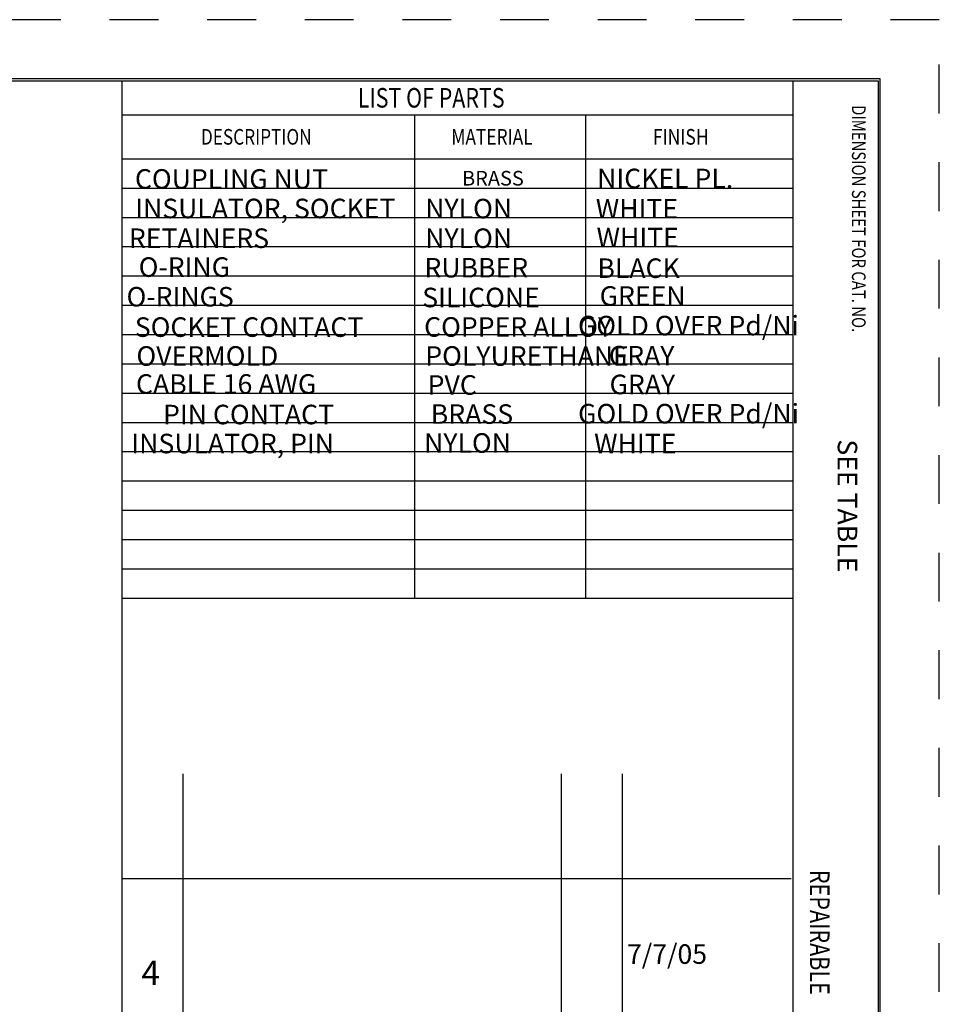
# Model space of a CAD drawing. Extents: x 0 to 17, y 0 to 11.
# Drawn here: x 12.3 to 17, y 5.9 to 11 of the extents above; entities that cross this region are included whole.
import ezdxf

# ---------------------------------------------------------------- set-up
doc = ezdxf.new("R2010")
doc.units = 0
doc.header["$MEASUREMENT"] = 0
doc.linetypes.add('HIDDEN', pattern=[0.5, 0.25, -0.25])
doc.layers.add('border', color=240, linetype='Continuous')
doc.styles.add('blockfont', font='simplex.shx', dxfattribs={"bigfont": 'bigfont'})
doc.styles.add('UGMTXT', font='ugmtxt', dxfattribs={"bigfont": 'bigfont'})

msp = doc.modelspace()

# ---------------------------------------------------------------- linework, layer by layer
at = {"layer": 'border', "color": 7, "linetype": 'HIDDEN'}
for p, q in [((16.99, 10.99), (0.01, 10.99)), ((16.99, 0.01), (16.99, 10.99))]:
    msp.add_line(p, q, dxfattribs=at)
at = {"layer": 'border', "color": 7, "linetype": 'Continuous'}
for p, q in [((16.6875, 10.6875), (0.3125, 10.6875)), ((16.6875, 10.6875), (0.3125, 10.6875)), ((0.3225, 10.6775), (16.6775, 10.6775)), ((0.3225, 10.6775), (16.6775, 10.6775)), ((12.8025, 10.6775), (12.8025, 0.3225)), ((12.8025, 10.6775), (12.8025, 0.3225)), ((16.24, 10.6775), (16.24, 0.3225)), ((16.24, 10.6775), (16.24, 0.3225)), ((16.6775, 10.6775), (16.6775, 0.3225)), ((16.6775, 10.6775), (16.6775, 0.3225)), ((16.6875, 0.3125), (16.6875, 10.6875)), ((12.8025, 10.5025), (16.24, 10.5025)), ((12.8025, 10.5025), (16.24, 10.5025)), ((14.3025, 10.5025), (14.3025, 8.0275)), ((14.3025, 10.5025), (14.3025, 8.0275)), ((15.1775, 10.5025), (15.1775, 8.0275)), ((15.1775, 10.5025), (15.1775, 8.0275)), ((12.8025, 10.2775), (16.24, 10.2775)), ((12.8025, 10.2775), (16.24, 10.2775)), ((12.8025, 10.1275), (16.24, 10.1275)), ((12.8025, 10.1275), (16.24, 10.1275)), ((12.8025, 9.9775), (16.24, 9.9775)), ((12.8025, 9.9775), (16.24, 9.9775)), ((12.8025, 9.8275), (16.24, 9.8275)), ((12.8025, 9.8275), (16.24, 9.8275)), ((12.8025, 9.6775), (16.24, 9.6775)), ((12.8025, 9.6775), (16.24, 9.6775)), ((12.8025, 9.5275), (16.24, 9.5275)), ((12.8025, 9.5275), (16.24, 9.5275)), ((12.8025, 9.3775), (16.24, 9.3775)), ((12.8025, 9.3775), (16.24, 9.3775)), ((12.8025, 9.2275), (16.24, 9.2275)), ((12.8025, 9.2275), (16.24, 9.2275)), ((12.8025, 9.0775), (16.24, 9.0775)), ((12.8025, 9.0775), (16.24, 9.0775)), ((12.8025, 8.9275), (16.24, 8.9275)), ((12.8025, 8.9275), (16.24, 8.9275)), ((12.8025, 8.7775), (16.24, 8.7775)), ((12.8025, 8.7775), (16.24, 8.7775)), ((12.8025, 8.6275), (16.24, 8.6275)), ((12.8025, 8.6275), (16.24, 8.6275)), ((12.8025, 8.4775), (16.24, 8.4775)), ((12.8025, 8.4775), (16.24, 8.4775)), ((12.8025, 8.3275), (16.24, 8.3275)), ((12.8025, 8.3275), (16.24, 8.3275)), ((12.8025, 8.1775), (16.24, 8.1775)), ((12.8025, 8.1775), (16.24, 8.1775)), ((12.8025, 8.0275), (16.24, 8.0275)), ((12.8025, 8.0275), (16.24, 8.0275)), ((13.115, 7.1275), (13.115, 3.0275)), ((15.0525, 7.1275), (15.0525, 3.0275)), ((15.365, 7.1275), (15.365, 3.0275)), ((12.8031, 6.5906), (16.2308, 6.5906))]:
    msp.add_line(p, q, dxfattribs=at)

# ---------------------------------------------------------------- texts
at = {"layer": 'border', "color": 7, "linetype": 'Continuous', "style": 'UGMTXT'}
for s, height, width, p in [('LIST OF PARTS', 0.1, 0.805674, (14.011, 10.54)), ('DESCRIPTION', 0.08, 0.808105, (13.2077, 10.35)), ('MATERIAL', 0.08, 0.81413, (14.4903, 10.35)), ('FINISH', 0.08, 0.821691, (15.5225, 10.35))]:
    msp.add_text(s, height=height, dxfattribs=dict(at, width=width)).set_placement(p)
for s, height, width, p in [('DIMENSION SHEET FOR CAT. NO.', 0.07, 0.798645, (16.5425, 10.5525)), ('REPAIRABLE', 0.1, 0.809698, (16.3275, 6.6352))]:
    msp.add_text(s, height=height, rotation=270, dxfattribs=dict(at, width=width)).set_placement(p)
at = {"layer": 'border', "color": 7, "linetype": 'Continuous', "style": 'blockfont'}
for s, insert, char_height, attachment_point, line_spacing_factor in [('\\W01.000;COUPLING NUT', (12.8696, 10.1244), 0.1, 7, 0.903614), ('\\W01.000;BRASS', (14.5452, 10.1405), 0.075, 7, 0.903614), ('\\W01.000;NICKEL PL.', (15.2372, 10.1269), 0.1, 7, 0.903614), ('\\W01.000;INSULATOR, SOCKET', (12.8709, 9.9731), 0.1, 7, 0.903614), ('\\W01.000;NYLON', (14.3567, 9.9726), 0.1, 7, 0.903614), ('\\W01.000;WHITE', (15.2303, 9.972), 0.1, 7, 0.903614), ('\\W01.000;RETAINERS', (12.8384, 9.8208), 0.1, 7, 0.903614), ('\\W01.000;NYLON', (14.3567, 9.8208), 0.1, 7, 0.903614), ('\\W01.000;WHITE', (15.2344, 9.824), 0.1, 7, 0.903614), ('\\W01.000;O-RING', (12.8889, 9.6729), 0.1, 7, 0.903614), ('\\W01.000;RUBBER', (14.3525, 9.6696), 0.1, 7, 0.903614), ('\\W01.000;BLACK', (15.2385, 9.6673), 0.1, 7, 0.903614), ('\\W01.000;O-RINGS', (12.8267, 9.5211), 0.1, 7, 0.903614), ('\\W01.000;SILICONE', (14.3412, 9.5172), 0.1, 7, 0.903614), ('\\W01.000;GREEN', (15.2501, 9.5248), 0.1, 7, 0.903614), ('\\W01.000;GOLD OVER Pd/Ni', (15.7048, 9.3732), 0.1, 8, 0.903614), ('\\W01.000;SOCKET CONTACT', (12.8689, 9.3655), 0.1, 7, 0.903614), ('\\W01.000;COPPER ALLOY', (14.3509, 9.3663), 0.1, 7, 0.903614), ('\\W01.000;OVERMOLD', (12.8773, 9.2176), 0.1, 7, 0.903614), ('\\W01.000;POLYURETHANE', (14.3569, 9.2176), 0.1, 7, 0.903614), ('\\W01.000;GRAY', (15.2971, 9.219), 0.1, 7, 0.903614), ('\\W01.000;CABLE 16 AWG', (12.8751, 9.0742), 0.1, 7, 0.903614), ('\\W01.000;PVC', (14.369, 9.0691), 0.1, 7, 0.903614), ('\\W01.000;GRAY', (15.3008, 9.0718), 0.1, 7, 0.903614), ('\\W01.000;GOLD OVER Pd/Ni', (15.7053, 8.922), 0.1, 8, 0.903614), ('\\W01.000;PIN CONTACT', (13.4515, 8.9178), 0.1, 8, 0.903614), ('\\W01.000;BRASS', (14.596, 8.9201), 0.1, 8, 0.903614), ('\\W01.000;INSULATOR, PIN', (12.8512, 8.7691), 0.1, 7, 0.903614), ('\\W01.000;NYLON', (14.3509, 8.7719), 0.1, 7, 0.903614), ('\\W01.000;WHITE', (15.222, 8.7691), 0.1, 7, 0.903614), ('7/7/05', (15.3903, 6.1229), 0.1, 7, 0.9036), ('\\W01.000;4', (12.903, 6.0453), 0.125, 7, 0.903614)]:
    msp.add_mtext(s, dxfattribs=dict(at, insert=insert, char_height=char_height, attachment_point=attachment_point, line_spacing_factor=line_spacing_factor))
at = {"layer": 'border', "color": 7, "linetype": 'Continuous', "insert": (16.4695, 8.8405), "char_height": 0.1, "attachment_point": 7, "rotation": 270, "line_spacing_factor": 0.903614, "style": 'blockfont'}
msp.add_mtext('\\W01.000;SEE TABLE', dxfattribs=at)

doc.saveas('drawing.dxf')
